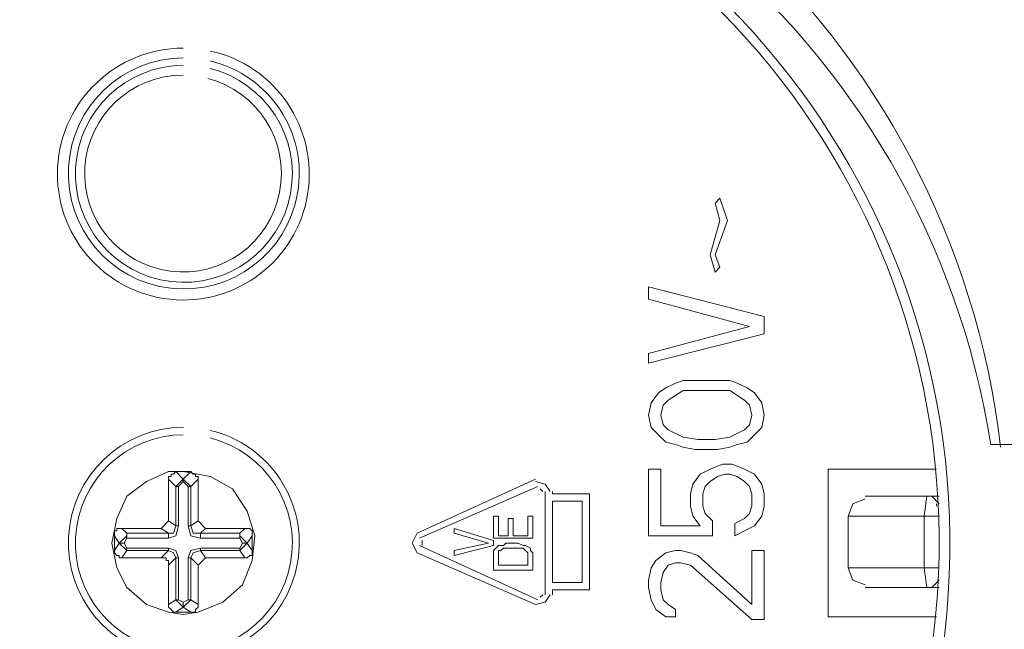
# Model space of a CAD drawing. Units: millimetres. Extents: x 26.8 to 94.4, y 15.6 to 36.9.
# Drawn here: x 90.9 to 92.6, y 28.8 to 29.8 of the extents above; entities that cross this region are included whole.
import ezdxf

# ---------------------------------------------------------------- set-up
doc = ezdxf.new("R2010")
doc.units = ezdxf.units.MM
doc.header["$MEASUREMENT"] = 0
doc.layers.add('layer 1', color=7, linetype='Continuous')

msp = doc.modelspace()

# ---------------------------------------------------------------- linework, layer by layer
at = {"layer": 'layer 1', "lineweight": 9}
for points, knots in [([(89.2673, 23.1535), (89.2673, 23.1535), (89.2673, 16.3686), (89.2673, 16.3686), (89.2673, 16.3686), (93.0706, 16.3415), (93.0706, 16.3415), (93.0706, 16.3415), (93.0706, 30.8305), (93.0706, 30.8305), (93.0706, 30.8305), (89.2673, 30.8305), (89.2673, 30.8305), (89.2673, 30.8305), (89.2673, 23.1535), (89.2673, 23.1535)], [0, 0, 0, 0, 0.2, 0.2, 0.2, 0.4, 0.4, 0.4, 0.6, 0.6, 0.6, 0.8, 0.8, 0.8, 1, 1, 1, 1]), ([(92.7936, 29.1142), (92.7936, 29.1142), (92.7936, 30.5811), (92.7936, 30.5811), (92.7936, 30.5811), (89.5955, 30.5811), (89.5955, 30.5811), (89.5955, 30.5811), (89.5955, 29.1142), (89.5955, 29.1142)], [0, 0, 0, 0, 0.333333, 0.333333, 0.333333, 0.666667, 0.666667, 0.666667, 1, 1, 1, 1]), ([(92.8266, 27.3499), (92.8266, 27.3499), (92.8266, 30.5521), (92.8266, 30.5521), (92.8266, 30.5521), (89.5624, 30.5521), (89.5624, 30.5521), (89.5624, 30.5521), (89.5624, 27.3499), (89.5624, 27.3499), (89.5624, 27.3499), (92.8266, 27.3499), (92.8266, 27.3499)], [0, 0, 0, 0, 0.25, 0.25, 0.25, 0.5, 0.5, 0.5, 0.75, 0.75, 0.75, 1, 1, 1, 1]), ([(92.5663, 29.1101), (92.4847, 29.8059), (91.8951, 30.3304), (91.1946, 30.3304), (90.494, 30.3304), (89.9044, 29.8059), (89.8228, 29.1101)], [0, 0, 0, 0, 0.5, 0.5, 0.5, 1, 1, 1, 1]), ([(92.8266, 29.1142), (92.8266, 29.1142), (92.5539, 29.1142), (92.5539, 29.1142), (92.5539, 29.1142), (92.5498, 29.1142), (92.5498, 29.1142), (92.4414, 29.8009), (91.8366, 30.2979), (91.1419, 30.2712), (90.4473, 30.2446), (89.8948, 29.8071), (89.8393, 29.1142), (89.8393, 29.1142), (89.8351, 29.1142), (89.8351, 29.1142), (89.8351, 29.1142), (89.5624, 29.1142), (89.5624, 29.1142)], [0, 0, 0, 0, 0.166667, 0.166667, 0.166667, 0.333333, 0.333333, 0.333333, 0.5, 0.5, 0.5, 0.666667, 0.666667, 0.666667, 0.833333, 0.833333, 0.833333, 1, 1, 1, 1]), ([(91.1945, 30.2298), (90.497, 30.228), (89.9286, 29.6694), (89.9147, 28.9721), (89.9008, 28.2747), (90.4464, 27.6938), (91.1433, 27.6642), (91.8402, 27.6346), (92.4332, 28.1669), (92.4785, 28.863), (92.5239, 29.559), (92.005, 30.1639), (91.3102, 30.2249)], [0, 0, 0, 0, 0.25, 0.25, 0.25, 0.5, 0.5, 0.5, 0.75, 0.75, 0.75, 1, 1, 1, 1]), ([(91.1945, 30.2174), (90.5058, 30.2169), (89.9435, 29.6664), (89.9284, 28.9778), (89.9132, 28.2893), (90.4506, 27.7145), (91.1387, 27.6836), (91.8268, 27.6528), (92.4136, 28.177), (92.4602, 28.8641), (92.5067, 29.5513), (91.996, 30.15), (91.3101, 30.2122)], [0, 0, 0, 0, 0.25, 0.25, 0.25, 0.5, 0.5, 0.5, 0.75, 0.75, 0.75, 1, 1, 1, 1]), ([(91.1945, 29.7794), (91.0822, 29.7794), (90.9896, 29.6915), (90.9836, 29.5794), (90.9776, 29.4673), (91.0603, 29.37), (91.1719, 29.358), (91.2835, 29.3459), (91.3851, 29.4233), (91.4032, 29.5341), (91.4212, 29.6449), (91.3495, 29.7505), (91.2398, 29.7745)], [0, 0, 0, 0, 0.25, 0.25, 0.25, 0.5, 0.5, 0.5, 0.75, 0.75, 0.75, 1, 1, 1, 1]), ([(91.1945, 29.7629), (91.0919, 29.7625), (91.0075, 29.6822), (91.0019, 29.5797), (90.9962, 29.4772), (91.0715, 29.3882), (91.1734, 29.3766), (91.2754, 29.365), (91.3687, 29.4348), (91.3863, 29.5359), (91.4039, 29.637), (91.3396, 29.7343), (91.2397, 29.7578)], [0, 0, 0, 0, 0.25, 0.25, 0.25, 0.5, 0.5, 0.5, 0.75, 0.75, 0.75, 1, 1, 1, 1]), ([(91.1945, 29.7505), (91.0984, 29.75), (91.0193, 29.6748), (91.0138, 29.5789), (91.0083, 29.483), (91.0783, 29.3993), (91.1738, 29.3878), (91.2692, 29.3763), (91.3571, 29.441), (91.3745, 29.5355), (91.3919, 29.63), (91.3329, 29.7218), (91.2397, 29.7451)], [0, 0, 0, 0, 0.25, 0.25, 0.25, 0.5, 0.5, 0.5, 0.75, 0.75, 0.75, 1, 1, 1, 1]), ([(91.1945, 29.734), (91.1074, 29.7343), (91.035, 29.6667), (91.0293, 29.5798), (91.0235, 29.4928), (91.0864, 29.4164), (91.1728, 29.4052), (91.2593, 29.394), (91.3395, 29.4519), (91.3561, 29.5375), (91.3727, 29.623), (91.3199, 29.7067), (91.2355, 29.7287)], [0, 0, 0, 0, 0.25, 0.25, 0.25, 0.5, 0.5, 0.5, 0.75, 0.75, 0.75, 1, 1, 1, 1]), ([(92.087, 29.4324), (92.087, 29.4324), (92.0952, 29.4117), (92.0952, 29.4117), (92.0952, 29.4117), (92.087, 29.4034), (92.087, 29.4034), (92.087, 29.4034), (92.0788, 29.4324), (92.0788, 29.4324), (92.0788, 29.4324), (92.0952, 29.4902), (92.0952, 29.4902), (92.0952, 29.4902), (92.087, 29.5192), (92.087, 29.5192), (92.087, 29.5192), (92.0952, 29.5274), (92.0952, 29.5274), (92.0952, 29.5274), (92.1077, 29.4902), (92.1077, 29.4902), (92.1077, 29.4902), (92.087, 29.4324), (92.087, 29.4324)], [0, 0, 0, 0, 0.125, 0.125, 0.125, 0.25, 0.25, 0.25, 0.375, 0.375, 0.375, 0.5, 0.5, 0.5, 0.625, 0.625, 0.625, 0.75, 0.75, 0.75, 0.875, 0.875, 0.875, 1, 1, 1, 1]), ([(91.9755, 29.2506), (91.9755, 29.2506), (91.9755, 29.2671), (91.9755, 29.2671), (91.9755, 29.2671), (92.1449, 29.3126), (92.1449, 29.3126), (92.1449, 29.3126), (91.9755, 29.358), (91.9755, 29.358), (91.9755, 29.358), (91.9755, 29.3787), (91.9755, 29.3787), (91.9755, 29.3787), (92.1697, 29.3291), (92.1697, 29.3291), (92.1697, 29.3291), (92.1697, 29.3001), (92.1697, 29.3001), (92.1697, 29.3001), (91.9755, 29.2506), (91.9755, 29.2506)], [0, 0, 0, 0, 0.142857, 0.142857, 0.142857, 0.285714, 0.285714, 0.285714, 0.428571, 0.428571, 0.428571, 0.571429, 0.571429, 0.571429, 0.714286, 0.714286, 0.714286, 0.857143, 0.857143, 0.857143, 1, 1, 1, 1]), ([(92.0209, 29.1142), (92.0209, 29.1142), (92.0044, 29.1184), (92.0044, 29.1184), (92.0044, 29.1184), (91.992, 29.1308), (91.992, 29.1308), (91.992, 29.1308), (91.9796, 29.1431), (91.9796, 29.1431), (91.9796, 29.1431), (91.9755, 29.1638), (91.9755, 29.1638), (91.9755, 29.1638), (91.9796, 29.1845), (91.9796, 29.1845), (91.9796, 29.1845), (91.992, 29.201), (91.992, 29.201), (91.992, 29.201), (92.0044, 29.2092), (92.0044, 29.2092), (92.0044, 29.2092), (92.0209, 29.2175), (92.0209, 29.2175), (92.0209, 29.2175), (92.0333, 29.2217), (92.0333, 29.2217), (92.0333, 29.2217), (92.0539, 29.2217), (92.0539, 29.2217), (92.0539, 29.2217), (92.0911, 29.2217), (92.0911, 29.2217), (92.0911, 29.2217), (92.1118, 29.2217), (92.1118, 29.2217), (92.1118, 29.2217), (92.1242, 29.2175), (92.1242, 29.2175), (92.1242, 29.2175), (92.1407, 29.2092), (92.1407, 29.2092), (92.1407, 29.2092), (92.1531, 29.201), (92.1531, 29.201), (92.1531, 29.201), (92.1655, 29.1845), (92.1655, 29.1845), (92.1655, 29.1845), (92.1697, 29.1638), (92.1697, 29.1638), (92.1697, 29.1638), (92.1655, 29.1431), (92.1655, 29.1431), (92.1655, 29.1431), (92.1531, 29.1308), (92.1531, 29.1308), (92.1531, 29.1308), (92.1407, 29.1184), (92.1407, 29.1184), (92.1407, 29.1184), (92.1242, 29.1142), (92.1242, 29.1142), (92.1242, 29.1142), (92.1118, 29.1101), (92.1118, 29.1101), (92.1118, 29.1101), (92.0911, 29.1059), (92.0911, 29.1059), (92.0911, 29.1059), (92.0539, 29.1059), (92.0539, 29.1059), (92.0539, 29.1059), (92.0333, 29.1101), (92.0333, 29.1101), (92.0333, 29.1101), (92.0209, 29.1142), (92.0209, 29.1142)], [0, 0, 0, 0, 0.038462, 0.038462, 0.038462, 0.076923, 0.076923, 0.076923, 0.115385, 0.115385, 0.115385, 0.153846, 0.153846, 0.153846, 0.192308, 0.192308, 0.192308, 0.230769, 0.230769, 0.230769, 0.269231, 0.269231, 0.269231, 0.307692, 0.307692, 0.307692, 0.346154, 0.346154, 0.346154, 0.384615, 0.384615, 0.384615, 0.423077, 0.423077, 0.423077, 0.461538, 0.461538, 0.461538, 0.5, 0.5, 0.5, 0.538462, 0.538462, 0.538462, 0.576923, 0.576923, 0.576923, 0.615385, 0.615385, 0.615385, 0.653846, 0.653846, 0.653846, 0.692308, 0.692308, 0.692308, 0.730769, 0.730769, 0.730769, 0.769231, 0.769231, 0.769231, 0.807692, 0.807692, 0.807692, 0.846154, 0.846154, 0.846154, 0.884615, 0.884615, 0.884615, 0.923077, 0.923077, 0.923077, 0.961538, 0.961538, 0.961538, 1, 1, 1, 1]), ([(92.0581, 29.1225), (92.0581, 29.1225), (92.087, 29.1225), (92.087, 29.1225), (92.087, 29.1225), (92.1118, 29.1267), (92.1118, 29.1267), (92.1118, 29.1267), (92.1366, 29.139), (92.1366, 29.139), (92.1366, 29.139), (92.1449, 29.1473), (92.1449, 29.1473), (92.1449, 29.1473), (92.149, 29.1638), (92.149, 29.1638), (92.149, 29.1638), (92.1449, 29.1803), (92.1449, 29.1803), (92.1449, 29.1803), (92.1366, 29.1886), (92.1366, 29.1886), (92.1366, 29.1886), (92.1118, 29.2051), (92.1118, 29.2051), (92.1118, 29.2051), (92.087, 29.2051), (92.087, 29.2051), (92.087, 29.2051), (92.0581, 29.2051), (92.0581, 29.2051), (92.0581, 29.2051), (92.0333, 29.2051), (92.0333, 29.2051), (92.0333, 29.2051), (92.0085, 29.1886), (92.0085, 29.1886), (92.0085, 29.1886), (92.0002, 29.1803), (92.0002, 29.1803), (92.0002, 29.1803), (91.9961, 29.1638), (91.9961, 29.1638), (91.9961, 29.1638), (92.0002, 29.1473), (92.0002, 29.1473), (92.0002, 29.1473), (92.0085, 29.139), (92.0085, 29.139), (92.0085, 29.139), (92.0333, 29.1267), (92.0333, 29.1267), (92.0333, 29.1267), (92.0581, 29.1225), (92.0581, 29.1225)], [0, 0, 0, 0, 0.055556, 0.055556, 0.055556, 0.111111, 0.111111, 0.111111, 0.166667, 0.166667, 0.166667, 0.222222, 0.222222, 0.222222, 0.277778, 0.277778, 0.277778, 0.333333, 0.333333, 0.333333, 0.388889, 0.388889, 0.388889, 0.444444, 0.444444, 0.444444, 0.5, 0.5, 0.5, 0.555556, 0.555556, 0.555556, 0.611111, 0.611111, 0.611111, 0.666667, 0.666667, 0.666667, 0.722222, 0.722222, 0.722222, 0.777778, 0.777778, 0.777778, 0.833333, 0.833333, 0.833333, 0.888889, 0.888889, 0.888889, 0.944444, 0.944444, 0.944444, 1, 1, 1, 1]), ([(91.1945, 29.1431), (91.0919, 29.1427), (91.0075, 29.0624), (91.0019, 28.9599), (90.9962, 28.8575), (91.0715, 28.7684), (91.1734, 28.7568), (91.2754, 28.7452), (91.3687, 28.8151), (91.3863, 28.9161), (91.4039, 29.0172), (91.3396, 29.1145), (91.2397, 29.138)], [0, 0, 0, 0, 0.25, 0.25, 0.25, 0.5, 0.5, 0.5, 0.75, 0.75, 0.75, 1, 1, 1, 1]), ([(91.1945, 29.1308), (91.0984, 29.1302), (91.0193, 29.0551), (91.0138, 28.9591), (91.0083, 28.8632), (91.0783, 28.7795), (91.1738, 28.7681), (91.2692, 28.7566), (91.3571, 28.8212), (91.3745, 28.9157), (91.3919, 29.0102), (91.3329, 29.102), (91.2397, 29.1253)], [0, 0, 0, 0, 0.25, 0.25, 0.25, 0.5, 0.5, 0.5, 0.75, 0.75, 0.75, 1, 1, 1, 1]), ([(91.9961, 29.0729), (91.9961, 29.0729), (91.9755, 29.0729), (91.9755, 29.0729), (91.9755, 29.0729), (91.9755, 28.9614), (91.9755, 28.9614), (91.9755, 28.9614), (92.0829, 28.9614), (92.0829, 28.9614), (92.0829, 28.9614), (92.0829, 28.9861), (92.0829, 28.9861), (92.0829, 28.9861), (92.0705, 28.9985), (92.0705, 28.9985), (92.0705, 28.9985), (92.0663, 29.0109), (92.0663, 29.0109), (92.0663, 29.0109), (92.0663, 29.0316), (92.0663, 29.0316), (92.0663, 29.0316), (92.0705, 29.044), (92.0705, 29.044), (92.0705, 29.044), (92.0788, 29.0522), (92.0788, 29.0522), (92.0788, 29.0522), (92.0911, 29.0605), (92.0911, 29.0605), (92.0911, 29.0605), (92.1036, 29.0647), (92.1036, 29.0647), (92.1036, 29.0647), (92.1118, 29.0647), (92.1118, 29.0647), (92.1118, 29.0647), (92.1242, 29.0605), (92.1242, 29.0605), (92.1242, 29.0605), (92.1366, 29.0522), (92.1366, 29.0522), (92.1366, 29.0522), (92.1449, 29.044), (92.1449, 29.044), (92.1449, 29.044), (92.149, 29.0316), (92.149, 29.0316), (92.149, 29.0316), (92.149, 29.0109), (92.149, 29.0109), (92.149, 29.0109), (92.1449, 28.9985), (92.1449, 28.9985), (92.1449, 28.9985), (92.1366, 28.9903), (92.1366, 28.9903), (92.1366, 28.9903), (92.1201, 28.982), (92.1201, 28.982), (92.1201, 28.982), (92.1201, 28.9614), (92.1201, 28.9614), (92.1201, 28.9614), (92.1366, 28.9696), (92.1366, 28.9696), (92.1366, 28.9696), (92.1531, 28.9779), (92.1531, 28.9779), (92.1531, 28.9779), (92.1655, 28.9944), (92.1655, 28.9944), (92.1655, 28.9944), (92.1697, 29.0109), (92.1697, 29.0109), (92.1697, 29.0109), (92.1697, 29.0316), (92.1697, 29.0316), (92.1697, 29.0316), (92.1655, 29.0481), (92.1655, 29.0481), (92.1655, 29.0481), (92.1531, 29.0647), (92.1531, 29.0647), (92.1531, 29.0647), (92.1366, 29.0729), (92.1366, 29.0729), (92.1366, 29.0729), (92.116, 29.0812), (92.116, 29.0812), (92.116, 29.0812), (92.0994, 29.0812), (92.0994, 29.0812), (92.0994, 29.0812), (92.0788, 29.0729), (92.0788, 29.0729), (92.0788, 29.0729), (92.0622, 29.0647), (92.0622, 29.0647), (92.0622, 29.0647), (92.0498, 29.0481), (92.0498, 29.0481), (92.0498, 29.0481), (92.0457, 29.0316), (92.0457, 29.0316), (92.0457, 29.0316), (92.0457, 29.0109), (92.0457, 29.0109), (92.0457, 29.0109), (92.0498, 28.9944), (92.0498, 28.9944), (92.0498, 28.9944), (92.0622, 28.9779), (92.0622, 28.9779), (92.0622, 28.9779), (91.9961, 28.9779), (91.9961, 28.9779), (91.9961, 28.9779), (91.9961, 29.0729), (91.9961, 29.0729)], [0, 0, 0, 0, 0.025, 0.025, 0.025, 0.05, 0.05, 0.05, 0.075, 0.075, 0.075, 0.1, 0.1, 0.1, 0.125, 0.125, 0.125, 0.15, 0.15, 0.15, 0.175, 0.175, 0.175, 0.2, 0.2, 0.2, 0.225, 0.225, 0.225, 0.25, 0.25, 0.25, 0.275, 0.275, 0.275, 0.3, 0.3, 0.3, 0.325, 0.325, 0.325, 0.35, 0.35, 0.35, 0.375, 0.375, 0.375, 0.4, 0.4, 0.4, 0.425, 0.425, 0.425, 0.45, 0.45, 0.45, 0.475, 0.475, 0.475, 0.5, 0.5, 0.5, 0.525, 0.525, 0.525, 0.55, 0.55, 0.55, 0.575, 0.575, 0.575, 0.6, 0.6, 0.6, 0.625, 0.625, 0.625, 0.65, 0.65, 0.65, 0.675, 0.675, 0.675, 0.7, 0.7, 0.7, 0.725, 0.725, 0.725, 0.75, 0.75, 0.75, 0.775, 0.775, 0.775, 0.8, 0.8, 0.8, 0.825, 0.825, 0.825, 0.85, 0.85, 0.85, 0.875, 0.875, 0.875, 0.9, 0.9, 0.9, 0.925, 0.925, 0.925, 0.95, 0.95, 0.95, 0.975, 0.975, 0.975, 1, 1, 1, 1]), ([(92.4589, 29.0729), (92.4589, 29.0729), (92.2771, 29.0729), (92.2771, 29.0729), (92.2771, 29.0729), (92.2771, 28.825), (92.2771, 28.825), (92.2771, 28.825), (92.4589, 28.825), (92.4589, 28.825)], [0, 0, 0, 0, 0.333333, 0.333333, 0.333333, 0.666667, 0.666667, 0.666667, 1, 1, 1, 1]), ([(91.1945, 28.8291), (91.1945, 28.8291), (91.2193, 28.8333), (91.2193, 28.8333), (91.2193, 28.8333), (91.2607, 28.8498), (91.2607, 28.8498), (91.2607, 28.8498), (91.2937, 28.8787), (91.2937, 28.8787), (91.2937, 28.8787), (91.3102, 28.92), (91.3102, 28.92), (91.3102, 28.92), (91.3144, 28.9614), (91.3144, 28.9614), (91.3144, 28.9614), (91.3019, 29.0026), (91.3019, 29.0026), (91.3019, 29.0026), (91.2772, 29.0398), (91.2772, 29.0398), (91.2772, 29.0398), (91.24, 29.0605), (91.24, 29.0605), (91.24, 29.0605), (91.1945, 29.0688), (91.1945, 29.0688), (91.1945, 29.0688), (91.1821, 29.0688), (91.1821, 29.0688), (91.1821, 29.0688), (91.1697, 29.0688), (91.1697, 29.0688), (91.1697, 29.0688), (91.1326, 29.0522), (91.1326, 29.0522), (91.1326, 29.0522), (91.0995, 29.0275), (91.0995, 29.0275), (91.0995, 29.0275), (91.083, 28.9903), (91.083, 28.9903), (91.083, 28.9903), (91.0747, 28.9489), (91.0747, 28.9489), (91.0747, 28.9489), (91.083, 28.9076), (91.083, 28.9076), (91.083, 28.9076), (91.0995, 28.8746), (91.0995, 28.8746), (91.0995, 28.8746), (91.1326, 28.8457), (91.1326, 28.8457), (91.1326, 28.8457), (91.1697, 28.8333), (91.1697, 28.8333), (91.1697, 28.8333), (91.1945, 28.8291), (91.1945, 28.8291)], [0, 0, 0, 0, 0.05, 0.05, 0.05, 0.1, 0.1, 0.1, 0.15, 0.15, 0.15, 0.2, 0.2, 0.2, 0.25, 0.25, 0.25, 0.3, 0.3, 0.3, 0.35, 0.35, 0.35, 0.4, 0.4, 0.4, 0.45, 0.45, 0.45, 0.5, 0.5, 0.5, 0.55, 0.55, 0.55, 0.6, 0.6, 0.6, 0.65, 0.65, 0.65, 0.7, 0.7, 0.7, 0.75, 0.75, 0.75, 0.8, 0.8, 0.8, 0.85, 0.85, 0.85, 0.9, 0.9, 0.9, 0.95, 0.95, 0.95, 1, 1, 1, 1]), ([(91.1697, 29.0564), (91.1697, 29.0564), (91.1697, 28.9861), (91.1697, 28.9861), (91.1697, 28.9861), (91.1821, 28.9779), (91.1821, 28.9779), (91.1821, 28.9779), (91.178, 28.9655), (91.178, 28.9655), (91.178, 28.9655), (91.1697, 28.9655), (91.1697, 28.9655), (91.1697, 28.9655), (91.1574, 28.9737), (91.1574, 28.9737), (91.1574, 28.9737), (91.0912, 28.9737), (91.0912, 28.9737), (91.0912, 28.9737), (91.0995, 28.9655), (91.0995, 28.9655)], [0, 0, 0, 0, 0.142857, 0.142857, 0.142857, 0.285714, 0.285714, 0.285714, 0.428571, 0.428571, 0.428571, 0.571429, 0.571429, 0.571429, 0.714286, 0.714286, 0.714286, 0.857143, 0.857143, 0.857143, 1, 1, 1, 1]), ([(91.2895, 28.9655), (91.2895, 28.9655), (91.2895, 28.9572), (91.2895, 28.9572), (91.2895, 28.9572), (91.2235, 28.9572), (91.2235, 28.9572), (91.2235, 28.9572), (91.2235, 28.9655), (91.2235, 28.9655), (91.2235, 28.9655), (91.211, 28.9655), (91.211, 28.9655), (91.211, 28.9655), (91.2069, 28.9779), (91.2069, 28.9779), (91.2069, 28.9779), (91.2069, 29.044), (91.2069, 29.044), (91.2069, 29.044), (91.1945, 29.0564), (91.1945, 29.0564), (91.1945, 29.0564), (91.1821, 29.044), (91.1821, 29.044), (91.1821, 29.044), (91.1697, 29.0564), (91.1697, 29.0564), (91.1697, 29.0564), (91.1697, 29.0605), (91.1697, 29.0605), (91.1697, 29.0605), (91.1739, 29.0605), (91.1739, 29.0605), (91.1739, 29.0605), (91.1739, 29.0647), (91.1739, 29.0647), (91.1739, 29.0647), (91.178, 29.0647), (91.178, 29.0647), (91.178, 29.0647), (91.1821, 29.0688), (91.1821, 29.0688)], [0, 0, 0, 0, 0.071429, 0.071429, 0.071429, 0.142857, 0.142857, 0.142857, 0.214286, 0.214286, 0.214286, 0.285714, 0.285714, 0.285714, 0.357143, 0.357143, 0.357143, 0.428571, 0.428571, 0.428571, 0.5, 0.5, 0.5, 0.571429, 0.571429, 0.571429, 0.642857, 0.642857, 0.642857, 0.714286, 0.714286, 0.714286, 0.785714, 0.785714, 0.785714, 0.857143, 0.857143, 0.857143, 0.928571, 0.928571, 0.928571, 1, 1, 1, 1]), ([(91.1821, 29.0688), (91.1821, 29.0688), (91.2069, 29.0688), (91.2069, 29.0688), (91.2069, 29.0688), (91.1945, 29.0564), (91.1945, 29.0564), (91.1945, 29.0564), (91.1945, 29.0522), (91.1945, 29.0522), (91.1945, 29.0522), (91.1945, 29.0564), (91.1945, 29.0564), (91.1945, 29.0564), (91.1821, 29.0688), (91.1821, 29.0688)], [0, 0, 0, 0, 0.2, 0.2, 0.2, 0.4, 0.4, 0.4, 0.6, 0.6, 0.6, 0.8, 0.8, 0.8, 1, 1, 1, 1]), ([(91.2235, 28.9572), (91.2235, 28.9572), (91.2069, 28.9614), (91.2069, 28.9614), (91.2069, 28.9614), (91.2028, 28.9779), (91.2028, 28.9779), (91.2028, 28.9779), (91.2028, 29.044), (91.2028, 29.044), (91.2028, 29.044), (91.2069, 29.044), (91.2069, 29.044), (91.2069, 29.044), (91.2193, 29.0564), (91.2193, 29.0564), (91.2193, 29.0564), (91.2193, 28.9861), (91.2193, 28.9861), (91.2193, 28.9861), (91.2317, 28.9737), (91.2317, 28.9737)], [0, 0, 0, 0, 0.142857, 0.142857, 0.142857, 0.285714, 0.285714, 0.285714, 0.428571, 0.428571, 0.428571, 0.571429, 0.571429, 0.571429, 0.714286, 0.714286, 0.714286, 0.857143, 0.857143, 0.857143, 1, 1, 1, 1]), ([(91.2193, 29.0564), (91.2193, 29.0564), (91.2193, 29.0605), (91.2193, 29.0605), (91.2193, 29.0605), (91.2152, 29.0605), (91.2152, 29.0605), (91.2152, 29.0605), (91.2152, 29.0647), (91.2152, 29.0647), (91.2152, 29.0647), (91.211, 29.0647), (91.211, 29.0647), (91.211, 29.0647), (91.2069, 29.0688), (91.2069, 29.0688)], [0, 0, 0, 0, 0.2, 0.2, 0.2, 0.4, 0.4, 0.4, 0.6, 0.6, 0.6, 0.8, 0.8, 0.8, 1, 1, 1, 1]), ([(91.8101, 28.8622), (91.8101, 28.8622), (91.8019, 28.8498), (91.8019, 28.8498), (91.8019, 28.8498), (91.7854, 28.8457), (91.7854, 28.8457), (91.7854, 28.8457), (91.587, 28.9325), (91.587, 28.9325), (91.587, 28.9325), (91.5788, 28.9489), (91.5788, 28.9489), (91.5788, 28.9489), (91.587, 28.9655), (91.587, 28.9655), (91.587, 28.9655), (91.7854, 29.0564), (91.7854, 29.0564)], [0, 0, 0, 0, 0.166667, 0.166667, 0.166667, 0.333333, 0.333333, 0.333333, 0.5, 0.5, 0.5, 0.666667, 0.666667, 0.666667, 0.833333, 0.833333, 0.833333, 1, 1, 1, 1]), ([(91.1863, 28.9779), (91.1863, 28.9779), (91.1863, 29.044), (91.1863, 29.044), (91.1863, 29.044), (91.1821, 29.044), (91.1821, 29.044), (91.1821, 29.044), (91.1821, 28.9779), (91.1821, 28.9779), (91.1821, 28.9779), (91.1863, 28.9779), (91.1863, 28.9779)], [0, 0, 0, 0, 0.25, 0.25, 0.25, 0.5, 0.5, 0.5, 0.75, 0.75, 0.75, 1, 1, 1, 1]), ([(91.2028, 29.044), (91.2028, 29.044), (91.1945, 29.0522), (91.1945, 29.0522), (91.1945, 29.0522), (91.1863, 29.044), (91.1863, 29.044)], [0, 0, 0, 0, 0.5, 0.5, 0.5, 1, 1, 1, 1]), ([(91.8101, 29.0358), (91.8101, 29.0358), (91.8019, 29.0481), (91.8019, 29.0481), (91.8019, 29.0481), (91.7854, 29.0522), (91.7854, 29.0522)], [0, 0, 0, 0, 0.5, 0.5, 0.5, 1, 1, 1, 1]), ([(91.8143, 28.8622), (91.8143, 28.8622), (91.8143, 28.8705), (91.8143, 28.8705), (91.8143, 28.8705), (91.8763, 28.8705), (91.8763, 28.8705), (91.8763, 28.8705), (91.8763, 29.0316), (91.8763, 29.0316), (91.8763, 29.0316), (91.8143, 29.0316), (91.8143, 29.0316), (91.8143, 29.0316), (91.8143, 29.0358), (91.8143, 29.0358)], [0, 0, 0, 0, 0.2, 0.2, 0.2, 0.4, 0.4, 0.4, 0.6, 0.6, 0.6, 0.8, 0.8, 0.8, 1, 1, 1, 1]), ([(92.339, 29.0233), (92.339, 29.0233), (92.3184, 29.015), (92.3184, 29.015), (92.3184, 29.015), (92.3102, 28.9944), (92.3102, 28.9944)], [0, 0, 0, 0, 0.5, 0.5, 0.5, 1, 1, 1, 1]), ([(92.463, 29.0275), (92.463, 29.0275), (92.4506, 29.0275), (92.4506, 29.0275), (92.4506, 29.0275), (92.339, 29.0275), (92.339, 29.0275)], [0, 0, 0, 0, 0.5, 0.5, 0.5, 1, 1, 1, 1]), ([(92.4423, 29.0275), (92.4423, 29.0275), (92.4382, 28.9944), (92.4382, 28.9944), (92.4382, 28.9944), (92.4382, 28.9076), (92.4382, 28.9076), (92.4382, 28.9076), (92.4423, 28.8746), (92.4423, 28.8746)], [0, 0, 0, 0, 0.333333, 0.333333, 0.333333, 0.666667, 0.666667, 0.666667, 1, 1, 1, 1]), ([(91.8639, 28.8828), (91.8639, 28.8828), (91.8143, 28.8828), (91.8143, 28.8828), (91.8143, 28.8828), (91.8143, 29.0192), (91.8143, 29.0192), (91.8143, 29.0192), (91.8639, 29.0192), (91.8639, 29.0192), (91.8639, 29.0192), (91.8639, 28.8828), (91.8639, 28.8828)], [0, 0, 0, 0, 0.25, 0.25, 0.25, 0.5, 0.5, 0.5, 0.75, 0.75, 0.75, 1, 1, 1, 1]), ([(91.7234, 28.9944), (91.7234, 28.9944), (91.7151, 28.9944), (91.7151, 28.9944), (91.7151, 28.9944), (91.7151, 28.9572), (91.7151, 28.9572), (91.7151, 28.9572), (91.7812, 28.9572), (91.7812, 28.9572), (91.7812, 28.9572), (91.7812, 28.9944), (91.7812, 28.9944), (91.7812, 28.9944), (91.773, 28.9944), (91.773, 28.9944), (91.773, 28.9944), (91.773, 28.9614), (91.773, 28.9614), (91.773, 28.9614), (91.7482, 28.9614), (91.7482, 28.9614), (91.7482, 28.9614), (91.7482, 28.9903), (91.7482, 28.9903), (91.7482, 28.9903), (91.7399, 28.9903), (91.7399, 28.9903), (91.7399, 28.9903), (91.7399, 28.9614), (91.7399, 28.9614), (91.7399, 28.9614), (91.7234, 28.9614), (91.7234, 28.9614), (91.7234, 28.9614), (91.7234, 28.9944), (91.7234, 28.9944)], [0, 0, 0, 0, 0.083333, 0.083333, 0.083333, 0.166667, 0.166667, 0.166667, 0.25, 0.25, 0.25, 0.333333, 0.333333, 0.333333, 0.416667, 0.416667, 0.416667, 0.5, 0.5, 0.5, 0.583333, 0.583333, 0.583333, 0.666667, 0.666667, 0.666667, 0.75, 0.75, 0.75, 0.833333, 0.833333, 0.833333, 0.916667, 0.916667, 0.916667, 1, 1, 1, 1]), ([(92.463, 28.9944), (92.463, 28.9944), (92.3102, 28.9944), (92.3102, 28.9944), (92.3102, 28.9944), (92.3102, 28.9076), (92.3102, 28.9076), (92.3102, 28.9076), (92.463, 28.9076), (92.463, 28.9076)], [0, 0, 0, 0, 0.333333, 0.333333, 0.333333, 0.666667, 0.666667, 0.666667, 1, 1, 1, 1]), ([(91.0912, 28.9737), (91.0912, 28.9737), (91.0871, 28.9737), (91.0871, 28.9737), (91.0871, 28.9737), (91.083, 28.9737), (91.083, 28.9737), (91.083, 28.9737), (91.083, 28.9696), (91.083, 28.9696), (91.083, 28.9696), (91.0788, 28.9696), (91.0788, 28.9696), (91.0788, 28.9696), (91.0788, 28.9655), (91.0788, 28.9655), (91.0788, 28.9655), (91.0788, 28.9614), (91.0788, 28.9614)], [0, 0, 0, 0, 0.166667, 0.166667, 0.166667, 0.333333, 0.333333, 0.333333, 0.5, 0.5, 0.5, 0.666667, 0.666667, 0.666667, 0.833333, 0.833333, 0.833333, 1, 1, 1, 1]), ([(91.1863, 28.9779), (91.1863, 28.9779), (91.1821, 28.9614), (91.1821, 28.9614), (91.1821, 28.9614), (91.1697, 28.9572), (91.1697, 28.9572)], [0, 0, 0, 0, 0.5, 0.5, 0.5, 1, 1, 1, 1]), ([(91.2193, 28.9861), (91.2193, 28.9861), (91.2069, 28.9779), (91.2069, 28.9779), (91.2069, 28.9779), (91.2028, 28.9779), (91.2028, 28.9779)], [0, 0, 0, 0, 0.5, 0.5, 0.5, 1, 1, 1, 1]), ([(91.2317, 28.9737), (91.2317, 28.9737), (91.2978, 28.9737), (91.2978, 28.9737), (91.2978, 28.9737), (91.2895, 28.9655), (91.2895, 28.9655), (91.2895, 28.9655), (91.2235, 28.9655), (91.2235, 28.9655), (91.2235, 28.9655), (91.2317, 28.9737), (91.2317, 28.9737)], [0, 0, 0, 0, 0.25, 0.25, 0.25, 0.5, 0.5, 0.5, 0.75, 0.75, 0.75, 1, 1, 1, 1]), ([(91.3102, 28.9614), (91.3102, 28.9614), (91.3102, 28.9655), (91.3102, 28.9655), (91.3102, 28.9655), (91.3102, 28.9696), (91.3102, 28.9696), (91.3102, 28.9696), (91.3061, 28.9737), (91.3061, 28.9737), (91.3061, 28.9737), (91.3019, 28.9737), (91.3019, 28.9737), (91.3019, 28.9737), (91.2978, 28.9737), (91.2978, 28.9737)], [0, 0, 0, 0, 0.2, 0.2, 0.2, 0.4, 0.4, 0.4, 0.6, 0.6, 0.6, 0.8, 0.8, 0.8, 1, 1, 1, 1]), ([(91.649, 28.9283), (91.649, 28.9283), (91.649, 28.9366), (91.649, 28.9366), (91.649, 28.9366), (91.7069, 28.9489), (91.7069, 28.9489), (91.7069, 28.9489), (91.649, 28.9655), (91.649, 28.9655), (91.649, 28.9655), (91.649, 28.9737), (91.649, 28.9737), (91.649, 28.9737), (91.7151, 28.9531), (91.7151, 28.9531), (91.7151, 28.9531), (91.7151, 28.9448), (91.7151, 28.9448), (91.7151, 28.9448), (91.649, 28.9283), (91.649, 28.9283)], [0, 0, 0, 0, 0.142857, 0.142857, 0.142857, 0.285714, 0.285714, 0.285714, 0.428571, 0.428571, 0.428571, 0.571429, 0.571429, 0.571429, 0.714286, 0.714286, 0.714286, 0.857143, 0.857143, 0.857143, 1, 1, 1, 1]), ([(91.0871, 28.9489), (91.0871, 28.9489), (91.0954, 28.9489), (91.0954, 28.9489), (91.0954, 28.9489), (91.0871, 28.9489), (91.0871, 28.9489), (91.0871, 28.9489), (91.0788, 28.9366), (91.0788, 28.9366), (91.0788, 28.9366), (91.0788, 28.9614), (91.0788, 28.9614), (91.0788, 28.9614), (91.0871, 28.9489), (91.0871, 28.9489)], [0, 0, 0, 0, 0.2, 0.2, 0.2, 0.4, 0.4, 0.4, 0.6, 0.6, 0.6, 0.8, 0.8, 0.8, 1, 1, 1, 1]), ([(91.0995, 28.9614), (91.0995, 28.9614), (91.0871, 28.9489), (91.0871, 28.9489), (91.0871, 28.9489), (91.0995, 28.9366), (91.0995, 28.9366), (91.0995, 28.9366), (91.0995, 28.9407), (91.0995, 28.9407), (91.0995, 28.9407), (91.1697, 28.9407), (91.1697, 28.9407)], [0, 0, 0, 0, 0.25, 0.25, 0.25, 0.5, 0.5, 0.5, 0.75, 0.75, 0.75, 1, 1, 1, 1]), ([(91.0995, 28.9572), (91.0995, 28.9572), (91.0954, 28.9489), (91.0954, 28.9489), (91.0954, 28.9489), (91.0995, 28.9407), (91.0995, 28.9407)], [0, 0, 0, 0, 0.5, 0.5, 0.5, 1, 1, 1, 1]), ([(91.1697, 28.9572), (91.1697, 28.9572), (91.0995, 28.9572), (91.0995, 28.9572), (91.0995, 28.9572), (91.0995, 28.9655), (91.0995, 28.9655), (91.0995, 28.9655), (91.1697, 28.9655), (91.1697, 28.9655), (91.1697, 28.9655), (91.1697, 28.9572), (91.1697, 28.9572)], [0, 0, 0, 0, 0.25, 0.25, 0.25, 0.5, 0.5, 0.5, 0.75, 0.75, 0.75, 1, 1, 1, 1]), ([(91.2895, 28.9572), (91.2895, 28.9572), (91.2937, 28.9489), (91.2937, 28.9489), (91.2937, 28.9489), (91.2895, 28.9407), (91.2895, 28.9407), (91.2895, 28.9407), (91.2895, 28.9366), (91.2895, 28.9366), (91.2895, 28.9366), (91.2235, 28.9366), (91.2235, 28.9366), (91.2235, 28.9366), (91.2317, 28.9241), (91.2317, 28.9241), (91.2317, 28.9241), (91.2978, 28.9241), (91.2978, 28.9241), (91.2978, 28.9241), (91.2895, 28.9366), (91.2895, 28.9366), (91.2895, 28.9366), (91.3019, 28.9489), (91.3019, 28.9489), (91.3019, 28.9489), (91.2895, 28.9614), (91.2895, 28.9614)], [0, 0, 0, 0, 0.111111, 0.111111, 0.111111, 0.222222, 0.222222, 0.222222, 0.333333, 0.333333, 0.333333, 0.444444, 0.444444, 0.444444, 0.555556, 0.555556, 0.555556, 0.666667, 0.666667, 0.666667, 0.777778, 0.777778, 0.777778, 0.888889, 0.888889, 0.888889, 1, 1, 1, 1]), ([(91.3019, 28.9489), (91.3019, 28.9489), (91.3102, 28.9614), (91.3102, 28.9614), (91.3102, 28.9614), (91.3102, 28.9366), (91.3102, 28.9366), (91.3102, 28.9366), (91.3019, 28.9489), (91.3019, 28.9489)], [0, 0, 0, 0, 0.333333, 0.333333, 0.333333, 0.666667, 0.666667, 0.666667, 1, 1, 1, 1]), ([(91.1863, 28.9241), (91.1863, 28.9241), (91.1821, 28.9366), (91.1821, 28.9366), (91.1821, 28.9366), (91.1697, 28.9407), (91.1697, 28.9407), (91.1697, 28.9407), (91.1697, 28.9366), (91.1697, 28.9366), (91.1697, 28.9366), (91.0995, 28.9366), (91.0995, 28.9366), (91.0995, 28.9366), (91.0912, 28.9241), (91.0912, 28.9241), (91.0912, 28.9241), (91.1574, 28.9241), (91.1574, 28.9241), (91.1574, 28.9241), (91.1697, 28.9366), (91.1697, 28.9366), (91.1697, 28.9366), (91.178, 28.9325), (91.178, 28.9325), (91.178, 28.9325), (91.1821, 28.9241), (91.1821, 28.9241), (91.1821, 28.9241), (91.1821, 28.8539), (91.1821, 28.8539), (91.1821, 28.8539), (91.1945, 28.8416), (91.1945, 28.8416), (91.1945, 28.8416), (91.2069, 28.8539), (91.2069, 28.8539), (91.2069, 28.8539), (91.2193, 28.8457), (91.2193, 28.8457), (91.2193, 28.8457), (91.2193, 28.9117), (91.2193, 28.9117), (91.2193, 28.9117), (91.2069, 28.9241), (91.2069, 28.9241), (91.2069, 28.9241), (91.211, 28.9325), (91.211, 28.9325), (91.211, 28.9325), (91.2235, 28.9366), (91.2235, 28.9366), (91.2235, 28.9366), (91.2235, 28.9407), (91.2235, 28.9407), (91.2235, 28.9407), (91.2895, 28.9407), (91.2895, 28.9407)], [0, 0, 0, 0, 0.052632, 0.052632, 0.052632, 0.105263, 0.105263, 0.105263, 0.157895, 0.157895, 0.157895, 0.210526, 0.210526, 0.210526, 0.263158, 0.263158, 0.263158, 0.315789, 0.315789, 0.315789, 0.368421, 0.368421, 0.368421, 0.421053, 0.421053, 0.421053, 0.473684, 0.473684, 0.473684, 0.526316, 0.526316, 0.526316, 0.578947, 0.578947, 0.578947, 0.631579, 0.631579, 0.631579, 0.684211, 0.684211, 0.684211, 0.736842, 0.736842, 0.736842, 0.789474, 0.789474, 0.789474, 0.842105, 0.842105, 0.842105, 0.894737, 0.894737, 0.894737, 0.947368, 0.947368, 0.947368, 1, 1, 1, 1]), ([(91.2028, 28.9241), (91.2028, 28.9241), (91.2069, 28.9366), (91.2069, 28.9366), (91.2069, 28.9366), (91.2235, 28.9407), (91.2235, 28.9407)], [0, 0, 0, 0, 0.5, 0.5, 0.5, 1, 1, 1, 1]), ([(91.2937, 28.9489), (91.2937, 28.9489), (91.3019, 28.9489), (91.3019, 28.9489), (91.3019, 28.9489), (91.2937, 28.9489), (91.2937, 28.9489)], [0, 0, 0, 0, 0.5, 0.5, 0.5, 1, 1, 1, 1]), ([(91.7812, 28.9035), (91.7812, 28.9035), (91.7151, 28.9035), (91.7151, 28.9035), (91.7151, 28.9035), (91.7151, 28.9325), (91.7151, 28.9325), (91.7151, 28.9325), (91.7151, 28.9366), (91.7151, 28.9366), (91.7151, 28.9366), (91.7193, 28.9407), (91.7193, 28.9407), (91.7193, 28.9407), (91.7234, 28.9448), (91.7234, 28.9448), (91.7234, 28.9448), (91.7317, 28.9448), (91.7317, 28.9448), (91.7317, 28.9448), (91.7358, 28.9489), (91.7358, 28.9489), (91.7358, 28.9489), (91.7565, 28.9489), (91.7565, 28.9489), (91.7565, 28.9489), (91.7647, 28.9448), (91.7647, 28.9448), (91.7647, 28.9448), (91.7688, 28.9448), (91.7688, 28.9448), (91.7688, 28.9448), (91.7771, 28.9407), (91.7771, 28.9407), (91.7771, 28.9407), (91.7771, 28.9366), (91.7771, 28.9366), (91.7771, 28.9366), (91.7812, 28.9325), (91.7812, 28.9325), (91.7812, 28.9325), (91.7812, 28.9035), (91.7812, 28.9035)], [0, 0, 0, 0, 0.071429, 0.071429, 0.071429, 0.142857, 0.142857, 0.142857, 0.214286, 0.214286, 0.214286, 0.285714, 0.285714, 0.285714, 0.357143, 0.357143, 0.357143, 0.428571, 0.428571, 0.428571, 0.5, 0.5, 0.5, 0.571429, 0.571429, 0.571429, 0.642857, 0.642857, 0.642857, 0.714286, 0.714286, 0.714286, 0.785714, 0.785714, 0.785714, 0.857143, 0.857143, 0.857143, 0.928571, 0.928571, 0.928571, 1, 1, 1, 1]), ([(91.7234, 28.9117), (91.7234, 28.9117), (91.773, 28.9117), (91.773, 28.9117), (91.773, 28.9117), (91.773, 28.9325), (91.773, 28.9325), (91.773, 28.9325), (91.7688, 28.9366), (91.7688, 28.9366), (91.7688, 28.9366), (91.7647, 28.9407), (91.7647, 28.9407), (91.7647, 28.9407), (91.7565, 28.9407), (91.7565, 28.9407), (91.7565, 28.9407), (91.7358, 28.9407), (91.7358, 28.9407), (91.7358, 28.9407), (91.7317, 28.9407), (91.7317, 28.9407), (91.7317, 28.9407), (91.7276, 28.9366), (91.7276, 28.9366), (91.7276, 28.9366), (91.7234, 28.9366), (91.7234, 28.9366), (91.7234, 28.9366), (91.7234, 28.9325), (91.7234, 28.9325), (91.7234, 28.9325), (91.7234, 28.9117), (91.7234, 28.9117)], [0, 0, 0, 0, 0.090909, 0.090909, 0.090909, 0.181818, 0.181818, 0.181818, 0.272727, 0.272727, 0.272727, 0.363636, 0.363636, 0.363636, 0.454545, 0.454545, 0.454545, 0.545455, 0.545455, 0.545455, 0.636364, 0.636364, 0.636364, 0.727273, 0.727273, 0.727273, 0.818182, 0.818182, 0.818182, 0.909091, 0.909091, 0.909091, 1, 1, 1, 1]), ([(91.0788, 28.9366), (91.0788, 28.9366), (91.0788, 28.9325), (91.0788, 28.9325), (91.0788, 28.9325), (91.083, 28.9283), (91.083, 28.9283), (91.083, 28.9283), (91.0871, 28.9283), (91.0871, 28.9283), (91.0871, 28.9283), (91.0871, 28.9241), (91.0871, 28.9241), (91.0871, 28.9241), (91.0912, 28.9241), (91.0912, 28.9241)], [0, 0, 0, 0, 0.2, 0.2, 0.2, 0.4, 0.4, 0.4, 0.6, 0.6, 0.6, 0.8, 0.8, 0.8, 1, 1, 1, 1]), ([(91.1697, 28.9117), (91.1697, 28.9117), (91.1697, 28.9159), (91.1697, 28.9159), (91.1697, 28.9159), (91.1697, 28.92), (91.1697, 28.92), (91.1697, 28.92), (91.1656, 28.92), (91.1656, 28.92), (91.1656, 28.92), (91.1656, 28.9241), (91.1656, 28.9241), (91.1656, 28.9241), (91.1615, 28.9241), (91.1615, 28.9241), (91.1615, 28.9241), (91.1574, 28.9241), (91.1574, 28.9241)], [0, 0, 0, 0, 0.166667, 0.166667, 0.166667, 0.333333, 0.333333, 0.333333, 0.5, 0.5, 0.5, 0.666667, 0.666667, 0.666667, 0.833333, 0.833333, 0.833333, 1, 1, 1, 1]), ([(91.1821, 28.8333), (91.1821, 28.8333), (91.178, 28.8333), (91.178, 28.8333), (91.178, 28.8333), (91.1739, 28.8374), (91.1739, 28.8374), (91.1739, 28.8374), (91.1697, 28.8416), (91.1697, 28.8416), (91.1697, 28.8416), (91.1697, 28.8457), (91.1697, 28.8457), (91.1697, 28.8457), (91.1697, 28.9117), (91.1697, 28.9117), (91.1697, 28.9117), (91.1821, 28.9241), (91.1821, 28.9241), (91.1821, 28.9241), (91.1863, 28.9241), (91.1863, 28.9241), (91.1863, 28.9241), (91.1863, 28.8539), (91.1863, 28.8539), (91.1863, 28.8539), (91.1945, 28.8498), (91.1945, 28.8498), (91.1945, 28.8498), (91.2028, 28.8539), (91.2028, 28.8539)], [0, 0, 0, 0, 0.1, 0.1, 0.1, 0.2, 0.2, 0.2, 0.3, 0.3, 0.3, 0.4, 0.4, 0.4, 0.5, 0.5, 0.5, 0.6, 0.6, 0.6, 0.7, 0.7, 0.7, 0.8, 0.8, 0.8, 0.9, 0.9, 0.9, 1, 1, 1, 1]), ([(91.2069, 28.8539), (91.2069, 28.8539), (91.2069, 28.9241), (91.2069, 28.9241), (91.2069, 28.9241), (91.2028, 28.9241), (91.2028, 28.9241), (91.2028, 28.9241), (91.2028, 28.8539), (91.2028, 28.8539), (91.2028, 28.8539), (91.2069, 28.8539), (91.2069, 28.8539)], [0, 0, 0, 0, 0.25, 0.25, 0.25, 0.5, 0.5, 0.5, 0.75, 0.75, 0.75, 1, 1, 1, 1]), ([(91.2978, 28.9241), (91.2978, 28.9241), (91.3019, 28.9241), (91.3019, 28.9241), (91.3019, 28.9241), (91.3061, 28.9283), (91.3061, 28.9283), (91.3061, 28.9283), (91.3102, 28.9283), (91.3102, 28.9283), (91.3102, 28.9283), (91.3102, 28.9325), (91.3102, 28.9325), (91.3102, 28.9325), (91.3102, 28.9366), (91.3102, 28.9366)], [0, 0, 0, 0, 0.2, 0.2, 0.2, 0.4, 0.4, 0.4, 0.6, 0.6, 0.6, 0.8, 0.8, 0.8, 1, 1, 1, 1]), ([(92.1697, 28.9366), (92.1697, 28.9366), (92.1697, 28.8208), (92.1697, 28.8208), (92.1697, 28.8208), (92.149, 28.8208), (92.149, 28.8208), (92.149, 28.8208), (92.0457, 28.9117), (92.0457, 28.9117), (92.0457, 28.9117), (92.0292, 28.9159), (92.0292, 28.9159), (92.0292, 28.9159), (92.0209, 28.9159), (92.0209, 28.9159), (92.0209, 28.9159), (92.0085, 28.9117), (92.0085, 28.9117), (92.0085, 28.9117), (92.0002, 28.8994), (92.0002, 28.8994), (92.0002, 28.8994), (91.9961, 28.8828), (91.9961, 28.8828), (91.9961, 28.8828), (91.9961, 28.8705), (91.9961, 28.8705), (91.9961, 28.8705), (92.0002, 28.8539), (92.0002, 28.8539), (92.0002, 28.8539), (92.0085, 28.8457), (92.0085, 28.8457), (92.0085, 28.8457), (92.0209, 28.8374), (92.0209, 28.8374), (92.0209, 28.8374), (92.0209, 28.825), (92.0209, 28.825), (92.0209, 28.825), (92.0044, 28.825), (92.0044, 28.825), (92.0044, 28.825), (91.9878, 28.8374), (91.9878, 28.8374), (91.9878, 28.8374), (91.9796, 28.8539), (91.9796, 28.8539), (91.9796, 28.8539), (91.9755, 28.8746), (91.9755, 28.8746), (91.9755, 28.8746), (91.9755, 28.887), (91.9755, 28.887), (91.9755, 28.887), (91.9796, 28.9076), (91.9796, 28.9076), (91.9796, 28.9076), (91.9878, 28.92), (91.9878, 28.92), (91.9878, 28.92), (92.0044, 28.9325), (92.0044, 28.9325), (92.0044, 28.9325), (92.0209, 28.9366), (92.0209, 28.9366), (92.0209, 28.9366), (92.0292, 28.9366), (92.0292, 28.9366), (92.0292, 28.9366), (92.0457, 28.9325), (92.0457, 28.9325), (92.0457, 28.9325), (92.0581, 28.9283), (92.0581, 28.9283), (92.0581, 28.9283), (92.149, 28.8457), (92.149, 28.8457), (92.149, 28.8457), (92.149, 28.9366), (92.149, 28.9366), (92.149, 28.9366), (92.1697, 28.9366), (92.1697, 28.9366)], [0, 0, 0, 0, 0.035714, 0.035714, 0.035714, 0.071429, 0.071429, 0.071429, 0.107143, 0.107143, 0.107143, 0.142857, 0.142857, 0.142857, 0.178571, 0.178571, 0.178571, 0.214286, 0.214286, 0.214286, 0.25, 0.25, 0.25, 0.285714, 0.285714, 0.285714, 0.321429, 0.321429, 0.321429, 0.357143, 0.357143, 0.357143, 0.392857, 0.392857, 0.392857, 0.428571, 0.428571, 0.428571, 0.464286, 0.464286, 0.464286, 0.5, 0.5, 0.5, 0.535714, 0.535714, 0.535714, 0.571429, 0.571429, 0.571429, 0.607143, 0.607143, 0.607143, 0.642857, 0.642857, 0.642857, 0.678571, 0.678571, 0.678571, 0.714286, 0.714286, 0.714286, 0.75, 0.75, 0.75, 0.785714, 0.785714, 0.785714, 0.821429, 0.821429, 0.821429, 0.857143, 0.857143, 0.857143, 0.892857, 0.892857, 0.892857, 0.928571, 0.928571, 0.928571, 0.964286, 0.964286, 0.964286, 1, 1, 1, 1]), ([(92.3102, 28.9076), (92.3102, 28.9076), (92.3184, 28.887), (92.3184, 28.887), (92.3184, 28.887), (92.339, 28.8787), (92.339, 28.8787)], [0, 0, 0, 0, 0.5, 0.5, 0.5, 1, 1, 1, 1]), ([(92.339, 28.8746), (92.339, 28.8746), (92.4506, 28.8746), (92.4506, 28.8746), (92.4506, 28.8746), (92.463, 28.8746), (92.463, 28.8746)], [0, 0, 0, 0, 0.5, 0.5, 0.5, 1, 1, 1, 1]), ([(91.1863, 28.8539), (91.1863, 28.8539), (91.1821, 28.8539), (91.1821, 28.8539), (91.1821, 28.8539), (91.1697, 28.8457), (91.1697, 28.8457)], [0, 0, 0, 0, 0.5, 0.5, 0.5, 1, 1, 1, 1]), ([(91.2069, 28.8333), (91.2069, 28.8333), (91.1821, 28.8333), (91.1821, 28.8333), (91.1821, 28.8333), (91.1945, 28.8416), (91.1945, 28.8416), (91.1945, 28.8416), (91.2069, 28.8333), (91.2069, 28.8333)], [0, 0, 0, 0, 0.333333, 0.333333, 0.333333, 0.666667, 0.666667, 0.666667, 1, 1, 1, 1]), ([(91.1945, 28.8498), (91.1945, 28.8498), (91.1945, 28.8416), (91.1945, 28.8416), (91.1945, 28.8416), (91.1945, 28.8498), (91.1945, 28.8498)], [0, 0, 0, 0, 0.5, 0.5, 0.5, 1, 1, 1, 1]), ([(91.2069, 28.8333), (91.2069, 28.8333), (91.211, 28.8333), (91.211, 28.8333), (91.211, 28.8333), (91.2152, 28.8333), (91.2152, 28.8333), (91.2152, 28.8333), (91.2152, 28.8374), (91.2152, 28.8374), (91.2152, 28.8374), (91.2193, 28.8416), (91.2193, 28.8416), (91.2193, 28.8416), (91.2193, 28.8457), (91.2193, 28.8457)], [0, 0, 0, 0, 0.2, 0.2, 0.2, 0.4, 0.4, 0.4, 0.6, 0.6, 0.6, 0.8, 0.8, 0.8, 1, 1, 1, 1])]:
    msp.add_open_spline(points, degree=3, knots=knots, dxfattribs=at)
for points in [[(91.7896, 29.044), (91.7896, 29.044), (91.5912, 28.9572), (91.5912, 28.9572)], [(91.7978, 29.0358), (91.7978, 29.0358), (91.7936, 29.0398), (91.7936, 29.0398)], [(91.8019, 29.0358), (91.8019, 29.0358), (91.8019, 28.8622), (91.8019, 28.8622)], [(92.463, 29.015), (92.463, 29.015), (92.4506, 29.0275), (92.4506, 29.0275)], [(92.4589, 29.0109), (92.4589, 29.0109), (92.4589, 29.015), (92.4589, 29.015)], [(91.1574, 28.9737), (91.1574, 28.9737), (91.1697, 28.9861), (91.1697, 28.9861)], [(91.5912, 28.9448), (91.5912, 28.9448), (91.7896, 28.8539), (91.7896, 28.8539)], [(91.5953, 28.9531), (91.5953, 28.9531), (91.5953, 28.9448), (91.5953, 28.9448)], [(91.2317, 28.9241), (91.2317, 28.9241), (91.2193, 28.9117), (91.2193, 28.9117)], [(92.463, 28.887), (92.463, 28.887), (92.4506, 28.8746), (92.4506, 28.8746)], [(91.7936, 28.858), (91.7936, 28.858), (91.7978, 28.8622), (91.7978, 28.8622)]]:
    msp.add_open_spline(points, degree=3, dxfattribs=at)

doc.saveas('drawing.dxf')
